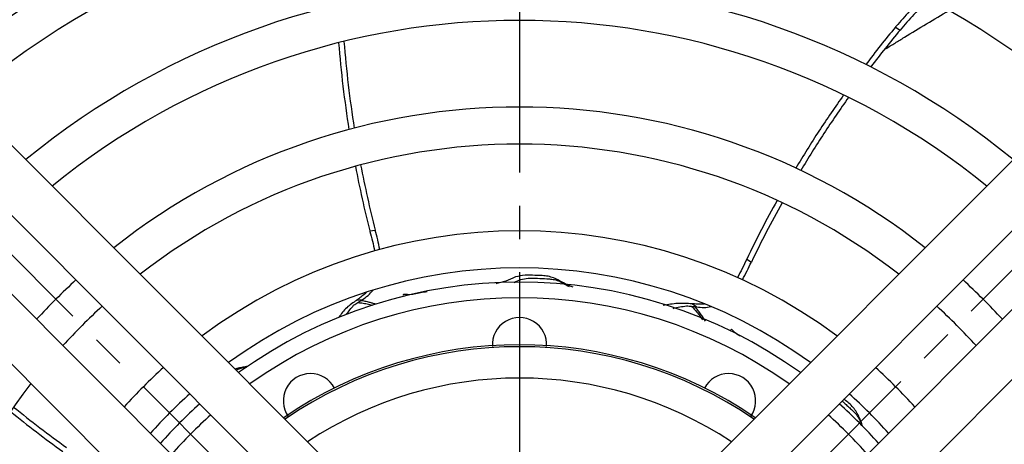
# Model space of a CAD drawing. Units: inches. Extents: x 2551 to 4639, y 1642 to 2995.
# Drawn here: x 4421 to 4516, y 2733 to 2774 of the extents above; entities that cross this region are included whole.
import ezdxf

# ---------------------------------------------------------------- set-up
doc = ezdxf.new("R2010")
doc.units = ezdxf.units.IN
doc.linetypes.add('CENTER2', pattern=[28.575, 19.05, -3.175, 3.175, -3.175])
doc.layers.get('0').update_dxf_attribs({"linetype": 'CONTINUOUS'})

msp = doc.modelspace()

# ---------------------------------------------------------------- linework, layer by layer
at = {"linetype": 'CENTER2'}
for p, q in [((4469.116, 2864.072), (4469.116, 2541.598)), ((4586.423, 2820.143), (4350.991, 2584.71)), ((4588.034, 2583.917), (4354.231, 2817.72))]:
    msp.add_line(p, q, dxfattribs=at)
at = {"linetype": 'Continuous'}
for p, q in [((4453.841, 2728.572), (4382.788, 2799.625)), ((4555.443, 2799.625), (4484.391, 2728.572)), ((4379.31, 2796.407), (4447.725, 2727.992)), ((4490.507, 2727.992), (4558.921, 2796.407)), ((4443.958, 2724.226), (4375.544, 2792.64)), ((4562.687, 2792.64), (4494.273, 2724.226)), ((4372.326, 2789.162), (4443.378, 2718.11)), ((4494.853, 2718.11), (4565.905, 2789.162)), ((4505.089, 2773.216), (4505.53, 2772.932)), ((4454.794, 2753.733), (4455.314, 2753.799)), ((4490.862, 2751.031), (4491.302, 2750.747)), ((4454.051, 2747.145), (4453.53, 2747.079)), ((4486.057, 2746.462), (4485.615, 2746.746))]:
    msp.add_line(p, q, dxfattribs=at)
for radius in [129.694, 127.5]:
    msp.add_circle((4469.116, 2702.835), radius, dxfattribs=at)
for centre, radius, start, end in [((4469.116, 2702.835), 86.408, 49.91147, 130.08853), ((4469.116, 2702.835), 82.857, 50.12252, 129.87748), ((4469.116, 2702.835), 74.571, 50.69347, 129.30653), ((4469.116, 2702.835), 71.02, 50.97916, 129.02084), ((4469.116, 2702.835), 62.735, 51.77234, 128.22766), ((4469.116, 2702.835), 59.184, 52.18076, 127.81924), ((4469.116, 2702.835), 50.898, 53.35748, 126.64252), ((4469.116, 2702.835), 47.347, 53.9893, 126.0107), ((4469.116, 2702.835), 62.735, 132.5669, 137.4331), ((4469.116, 2702.835), 46, 54.2548, 125.7452), ((4469.116, 2702.835), 62.735, 42.5669, 47.4331), ((4469.116, 2702.835), 44.5, 54.56964, 125.43036), ((4469.116, 2702.835), 59.184, 132.42082, 137.57918), ((4469.116, 2702.835), 59.184, 42.42082, 47.57918), ((4469.116, 2742.835), 2.6, 356.1859, 183.81769), ((4469.116, 2702.835), 40, 55.65816, 124.34184), ((4469.116, 2702.835), 39.816, 55.70804, 124.29196), ((4469.116, 2702.835), 50.898, 132.0006, 137.9994), ((4469.116, 2702.835), 50.898, 42.0006, 47.9994), ((4449.116, 2737.476), 2.6, 27.88757, 215.15797), ((4489.116, 2737.476), 2.6, 324.84377, 152.10797), ((4469.116, 2702.835), 59.184, 142.18076, 217.81924), ((4469.116, 2702.835), 36.816, 56.59209, 123.40791), ((4469.116, 2702.835), 47.347, 131.77541, 138.22459), ((4469.116, 2702.835), 47.347, 41.77541, 48.22459), ((4469.116, 2702.835), 46, 131.68089, 138.31911), ((4469.116, 2702.835), 46, 41.68089, 48.31911), ((4469.116, 2702.835), 44.5, 131.56887, 138.43113), ((4469.116, 2702.835), 44.5, 41.56887, 48.43113)]:
    msp.add_arc(centre, radius, start, end, dxfattribs=at)
for points, knots in [([(4507.742, 2776.138), (4507.305, 2775.669), (4506.43, 2774.732), (4505.581, 2773.773), (4505.156, 2773.293)], [0, 0, 0, 0, 1.922606, 3.845144, 3.845144, 3.845144, 3.845144]), ([(4508.216, 2775.886), (4507.762, 2775.4), (4506.853, 2774.427), (4505.971, 2773.43), (4505.53, 2772.932)], [0, 0, 0, 0, 1.996521, 3.992978, 3.992978, 3.992978, 3.992978]), ([(4505.943, 2772.241), (4506.649, 2772.673), (4508.061, 2773.536), (4509.491, 2774.369), (4510.205, 2774.786)], [0, 0, 0, 0, 2.481783, 4.964187, 4.964187, 4.964187, 4.964187]), ([(4505.089, 2773.216), (4504.608, 2772.627), (4503.646, 2771.448), (4502.721, 2770.241), (4502.258, 2769.637)], [0, 0, 0, 0, 2.281675, 4.563528, 4.563528, 4.563528, 4.563528]), ([(4505.53, 2772.932), (4505.055, 2772.35), (4504.105, 2771.186), (4503.191, 2769.995), (4502.733, 2769.399)], [0, 0, 0, 0, 2.253024, 4.506226, 4.506226, 4.506226, 4.506226]), ([(4452.314, 2771.84), (4452.439, 2770.452), (4452.69, 2767.678), (4453.098, 2764.922), (4453.303, 2763.544)], [0, 0, 0, 0, 4.177884, 8.35555, 8.35555, 8.35555, 8.35555]), ([(4451.8, 2771.712), (4451.926, 2770.324), (4452.179, 2767.547), (4452.59, 2764.789), (4452.795, 2763.41)], [0, 0, 0, 0, 4.181867, 8.363519, 8.363519, 8.363519, 8.363519]), ([(4500.125, 2766.728), (4499.329, 2765.583), (4497.737, 2763.294), (4496.279, 2760.917), (4495.55, 2759.729)], [0, 0, 0, 0, 4.181867, 8.363519, 8.363519, 8.363519, 8.363519]), ([(4500.6, 2766.495), (4499.804, 2765.352), (4498.213, 2763.066), (4496.754, 2760.692), (4496.025, 2759.505)], [0, 0, 0, 0, 4.177884, 8.35555, 8.35555, 8.35555, 8.35555]), ([(4453.413, 2759.898), (4453.62, 2758.865), (4454.034, 2756.8), (4454.541, 2754.755), (4454.794, 2753.733)], [0, 0, 0, 0, 3.158918, 6.318159, 6.318159, 6.318159, 6.318159]), ([(4453.918, 2760.034), (4454.127, 2758.99), (4454.545, 2756.901), (4455.057, 2754.833), (4455.314, 2753.799)], [0, 0, 0, 0, 3.195007, 6.390343, 6.390343, 6.390343, 6.390343]), ([(4493.766, 2756.641), (4493.261, 2755.717), (4492.251, 2753.869), (4491.325, 2751.977), (4490.862, 2751.031)], [0, 0, 0, 0, 3.158918, 6.318159, 6.318159, 6.318159, 6.318159]), ([(4494.24, 2756.421), (4493.729, 2755.487), (4492.706, 2753.618), (4491.77, 2751.704), (4491.302, 2750.747)], [0, 0, 0, 0, 3.195007, 6.390343, 6.390343, 6.390343, 6.390343]), ([(4454.81, 2753.675), (4454.892, 2753.366), (4455.055, 2752.748), (4455.182, 2752.121), (4455.246, 2751.807)], [0, 0, 0, 0, 0.958215, 1.918573, 1.918573, 1.918573, 1.918573]), ([(4455.752, 2751.947), (4455.688, 2752.258), (4455.559, 2752.88), (4455.395, 2753.493), (4455.314, 2753.799)], [0, 0, 0, 0, 0.952411, 1.903007, 1.903007, 1.903007, 1.903007]), ([(4490.862, 2751.031), (4490.722, 2750.732), (4490.441, 2750.135), (4490.127, 2749.555), (4489.969, 2749.265)], [0, 0, 0, 0, 0.988237, 1.978803, 1.978803, 1.978803, 1.978803]), ([(4490.447, 2749.047), (4490.598, 2749.327), (4490.898, 2749.886), (4491.167, 2750.46), (4491.302, 2750.747)], [0, 0, 0, 0, 0.952411, 1.903007, 1.903007, 1.903007, 1.903007]), ([(4468.719, 2749.327), (4468.418, 2749.18), (4467.817, 2748.886), (4467.165, 2748.738), (4466.838, 2748.664)], [0, 0, 0, 0, 0.999798, 2.000093, 2.000093, 2.000093, 2.000093]), ([(4468.61, 2748.793), (4468.819, 2748.896), (4469.238, 2749.101), (4469.701, 2749.16), (4469.933, 2749.19)], [0, 0, 0, 0, 0.693317, 1.389223, 1.389223, 1.389223, 1.389223]), ([(4474.257, 2748.348), (4473.998, 2748.44), (4473.478, 2748.625), (4472.862, 2749.04), (4472.257, 2749.285), (4471.71, 2749.42), (4471.15, 2749.461), (4470.463, 2749.463), (4469.644, 2749.53), (4469.027, 2749.395), (4468.719, 2749.327)], [0, 0, 0, 0, 0.820652, 1.648457, 2.211563, 2.772218, 3.330803, 3.892232, 4.834586, 5.775915, 5.775915, 5.775915, 5.775915]), ([(4469.933, 2749.19), (4470.231, 2749.191), (4470.827, 2749.194), (4471.591, 2749.166), (4472.222, 2749.117), (4472.768, 2749.004), (4473.307, 2748.718), (4473.69, 2748.505), (4473.882, 2748.398)], [0, 0, 0, 0, 0.894119, 1.788523, 2.293093, 2.791466, 3.447594, 4.108313, 4.108313, 4.108313, 4.108313]), ([(4454.051, 2747.145), (4454.252, 2747.269), (4454.652, 2747.516), (4454.951, 2747.879), (4455.1, 2748.06)], [0, 0, 0, 0, 0.702143, 1.400445, 1.400445, 1.400445, 1.400445]), ([(4454.472, 2747.861), (4454.451, 2747.835), (4454.407, 2747.783), (4454.362, 2747.733), (4454.339, 2747.708)], [0, 0, 0, 0, 0.1014884, 0.2030236, 0.2030236, 0.2030236, 0.2030236]), ([(4460.269, 2747.91), (4460.065, 2747.871), (4459.656, 2747.793), (4459.156, 2747.693), (4458.767, 2747.629), (4458.527, 2747.613), (4458.321, 2747.636), (4458.171, 2747.646), (4458.012, 2747.664), (4457.97, 2747.586), (4457.95, 2747.55)], [0, 0, 0, 0, 0.623303, 1.249008, 1.531233, 1.80506, 1.968812, 2.144771, 2.276717, 2.389877, 2.389877, 2.389877, 2.389877]), ([(4453.53, 2747.079), (4453.198, 2746.864), (4452.53, 2746.433), (4452.066, 2745.789), (4451.833, 2745.465)], [0, 0, 0, 0, 1.174626, 2.359752, 2.359752, 2.359752, 2.359752]), ([(4452.544, 2745.746), (4452.659, 2745.892), (4452.89, 2746.182), (4453.129, 2746.466), (4453.248, 2746.608)], [0, 0, 0, 0, 0.556377, 1.112828, 1.112828, 1.112828, 1.112828]), ([(4454.771, 2746.884), (4454.632, 2746.918), (4454.356, 2746.986), (4454.078, 2747.044), (4453.938, 2747.073)], [0, 0, 0, 0, 0.426675, 0.8533192, 0.8533192, 0.8533192, 0.8533192]), ([(4454.019, 2746.841), (4454.192, 2746.81), (4454.537, 2746.75), (4454.878, 2746.671), (4455.049, 2746.631)], [0, 0, 0, 0, 0.525555, 1.050928, 1.050928, 1.050928, 1.050928]), ([(4455.328, 2746.72), (4455.235, 2746.748), (4455.05, 2746.805), (4454.864, 2746.858), (4454.771, 2746.884)], [0, 0, 0, 0, 0.2904694, 0.5809613, 0.5809613, 0.5809613, 0.5809613]), ([(4485.615, 2746.746), (4485.158, 2746.778), (4484.238, 2746.843), (4483.332, 2746.672), (4482.877, 2746.586)], [0, 0, 0, 0, 1.369908, 2.75335, 2.75335, 2.75335, 2.75335]), ([(4483.81, 2746.318), (4484.024, 2746.363), (4484.451, 2746.453), (4484.882, 2746.529), (4485.097, 2746.567)], [0, 0, 0, 0, 0.655459, 1.310974, 1.310974, 1.310974, 1.310974]), ([(4486.91, 2745.086), (4486.833, 2745.206), (4486.679, 2745.445), (4486.445, 2745.802), (4486.189, 2746.144), (4486.013, 2746.367), (4485.925, 2746.479)], [0, 0, 0, 0, 0.427145, 0.854256, 1.280898, 1.70759, 1.70759, 1.70759, 1.70759]), ([(4486.057, 2746.462), (4486.29, 2746.428), (4486.756, 2746.359), (4487.218, 2746.446), (4487.449, 2746.489)], [0, 0, 0, 0, 0.702143, 1.400445, 1.400445, 1.400445, 1.400445]), ([(4486.84, 2746.739), (4486.807, 2746.733), (4486.74, 2746.721), (4486.673, 2746.712), (4486.64, 2746.708)], [0, 0, 0, 0, 0.1014874, 0.2030212, 0.2030212, 0.2030212, 0.2030212]), ([(4485.837, 2746.249), (4485.976, 2746.083), (4486.254, 2745.751), (4486.509, 2745.402), (4486.637, 2745.227)], [0, 0, 0, 0, 0.648857, 1.297671, 1.297671, 1.297671, 1.297671]), ([(4490.222, 2743.66), (4490.086, 2743.736), (4489.821, 2743.884), (4489.604, 2744.129), (4489.425, 2744.313), (4489.343, 2744.28), (4489.305, 2744.265)], [0, 0, 0, 0, 0.457509, 0.896687, 1.028773, 1.141734, 1.141734, 1.141734, 1.141734]), ([(4443.091, 2740.765), (4442.943, 2740.738), (4442.648, 2740.683), (4442.3, 2740.621), (4442.053, 2740.557), (4441.953, 2740.525), (4441.903, 2740.51)], [0, 0, 0, 0, 0.450106, 0.901932, 1.058856, 1.215819, 1.215819, 1.215819, 1.215819]), ([(4441.997, 2740.416), (4442.03, 2740.432), (4442.096, 2740.464), (4442.291, 2740.546), (4442.595, 2740.633), (4442.869, 2740.682), (4443.006, 2740.707)], [0, 0, 0, 0, 0.109835, 0.219433, 0.634561, 1.054125, 1.054125, 1.054125, 1.054125]), ([(4499.977, 2737.463), (4500.013, 2737.43), (4500.085, 2737.366), (4500.272, 2737.197), (4500.54, 2736.958), (4500.895, 2736.636), (4501.245, 2736.293), (4501.539, 2735.918), (4501.734, 2735.517), (4501.83, 2735.256), (4501.878, 2735.124)], [0, 0, 0, 0, 0.145097, 0.290075, 0.7558, 1.223168, 1.727554, 2.226216, 2.64134, 3.060898, 3.060898, 3.060898, 3.060898]), ([(4501.951, 2735.051), (4501.898, 2735.192), (4501.793, 2735.473), (4501.625, 2735.932), (4501.38, 2736.399), (4501.048, 2736.854), (4500.644, 2737.245), (4500.351, 2737.494), (4500.195, 2737.633), (4500.178, 2737.648), (4500.17, 2737.655)], [0, 0, 0, 0, 0.450038, 0.90179, 1.46484, 2.025565, 2.584494, 3.145556, 3.179188, 3.212812, 3.212812, 3.212812, 3.212812]), ([(4420.408, 2736.454), (4421.23, 2735.796), (4422.875, 2734.48), (4424.577, 2733.24), (4425.428, 2732.62)], [0, 0, 0, 0, 3.158918, 6.318159, 6.318159, 6.318159, 6.318159]), ([(4420.706, 2736.883), (4421.538, 2736.217), (4423.201, 2734.886), (4424.923, 2733.631), (4425.784, 2733.004)], [0, 0, 0, 0, 3.195007, 6.390343, 6.390343, 6.390343, 6.390343])]:
    msp.add_open_spline(points, degree=3, knots=knots, dxfattribs=at)
for points in [[(4505.156, 2773.293), (4505.145, 2773.28), (4505.122, 2773.255), (4505.1, 2773.229), (4505.089, 2773.216)], [(4504.151, 2771.137), (4504.45, 2771.321), (4505.047, 2771.689), (4505.645, 2772.057), (4505.943, 2772.241)], [(4454.794, 2753.733), (4454.797, 2753.723), (4454.802, 2753.704), (4454.808, 2753.685), (4454.81, 2753.675)], [(4454.339, 2747.708), (4454.204, 2747.603), (4453.934, 2747.393), (4453.665, 2747.184), (4453.53, 2747.079)], [(4453.248, 2746.608), (4453.382, 2746.697), (4453.649, 2746.876), (4453.917, 2747.055), (4454.051, 2747.145)], [(4453.619, 2746.878), (4453.686, 2746.872), (4453.819, 2746.859), (4453.952, 2746.847), (4454.019, 2746.841)], [(4485.097, 2746.567), (4485.257, 2746.549), (4485.577, 2746.514), (4485.897, 2746.479), (4486.057, 2746.462)], [(4485.555, 2746.535), (4485.602, 2746.487), (4485.696, 2746.392), (4485.79, 2746.297), (4485.837, 2746.249)], [(4486.64, 2746.708), (4486.469, 2746.714), (4486.128, 2746.727), (4485.786, 2746.74), (4485.615, 2746.746)]]:
    msp.add_open_spline(points, degree=3, dxfattribs=at)

doc.saveas('drawing.dxf')
